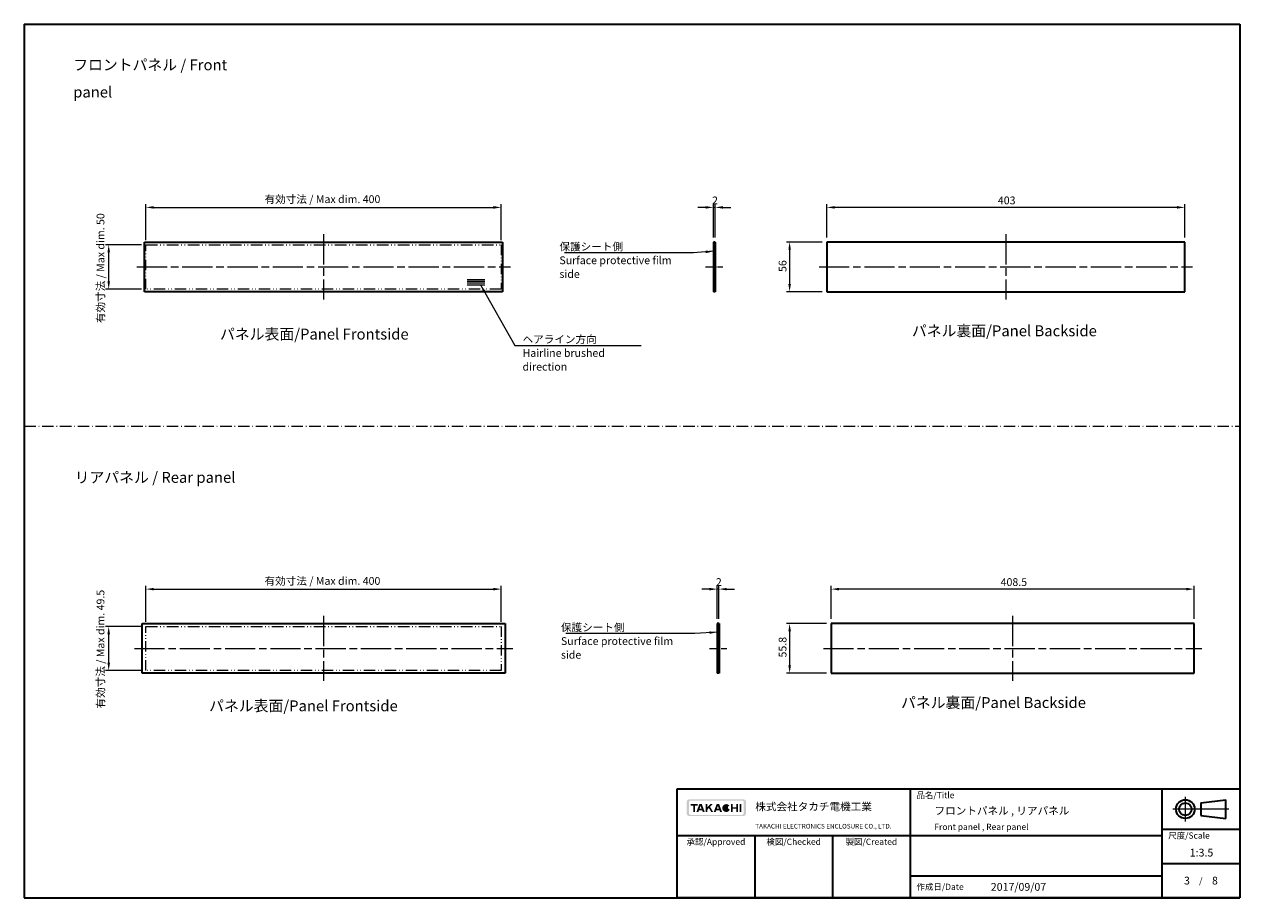
# Model space of a CAD drawing. Units: millimetres. Extents: x 0 to 12386, y 0 to 1686.
# Drawn here: x 4516 to 5885, y 0 to 984 of the extents above; entities that cross this region are included whole.
import ezdxf
from ezdxf.enums import TextEntityAlignment as Align

# ---------------------------------------------------------------- set-up
doc = ezdxf.new("R2010")
doc.units = ezdxf.units.MM
doc.header["$LTSCALE"] = 6
for name, pattern in [('CHAIN', [0.3543, 0.2362, -0.0295, 0.0591, -0.0295]), ('DASH_DOT', [0.37, 0.24, -0.06, 0.01, -0.06]), ('DASH_DOUBLE_DOT', [0.4398, 0.24, -0.06, 0.0098, -0.06, 0.01, -0.06])]:
    doc.linetypes.add(name, pattern=pattern)
doc.layers.get('Defpoints').update_dxf_attribs({"lineweight": 25})
for name, color, linetype, lineweight in [('Border (ISO)', 7, 'Continuous', 35), ('Centerline (ISO)', 131, 'Continuous', 18), ('Dimension (ISO)', 7, 'Continuous', 18), ('Hatch (ISO)', 1, 'Continuous', 18), ('Sketch Geometry (ISO)', 7, 'Continuous', 18), ('Symbol (ISO)', 7, 'Continuous', 18), ('Title (ISO)', 7, 'Continuous', 35), ('Visible (ISO)', 7, 'Continuous', 35)]:
    doc.layers.add(name, color=color, linetype=linetype, lineweight=lineweight)
doc.styles.add('Note Text (TK)', font='txt')
doc.styles.add('文字スタイル67', font='arial.ttf')
doc.dimstyles.new('Default - Method 1b (TK)', dxfattribs={"dimscale": 6, "dimtxt": 2.5, "dimasz": 2.5, "dimexe": 1, "dimexo": 1.5, "dimgap": 1, "dimtad": 1, "dimtoh": 1, "dimrnd": 1e-08, "dimdsep": 46, "dimtxsty": 'Note Text (TK)', "dimcen": 0.09, "dimdle": 5, "dimclrd": 100, "dimclre": 100, "dimclrt": 7, "dimadec": 1, "dimazin": 1, "dimtfac": 1, "dimtmove": 0, "dimatfit": 3, "dimfxl": 0, "dimtolj": 1, "dimlwd": -1, "dimlwe": -1, "dimarcsym": 0})
doc.dimstyles.new('Default - Method 1b (TK)$7', dxfattribs={"dimscale": 6, "dimtxt": 2.5, "dimasz": 2.5, "dimexe": 1, "dimexo": 1.5, "dimgap": 1, "dimtad": 1, "dimtoh": 1, "dimrnd": 1e-08, "dimdsep": 46, "dimtxsty": 'Note Text (TK)', "dimcen": 0.09, "dimdle": 5, "dimclrd": 100, "dimclre": 100, "dimclrt": 7, "dimadec": 1, "dimazin": 1, "dimtfac": 1, "dimtmove": 0, "dimatfit": 3, "dimfxl": 0, "dimtolj": 1, "dimlwd": -1, "dimlwe": -1, "dimarcsym": 0})

# ---------------------------------------------------------------- blocks, each defined once
blk = doc.blocks.new('図面枠 tk図枠')
at = {"layer": 'Border (ISO)'}
for p, q in [((14.5, 289), (405.5, 289)), ((14.5, 289), (14.5, 8)), ((405.5, 289), (405.5, 8)), ((14.5, 8), (405.5, 8))]:
    blk.add_line(p, q, dxfattribs=at)
blk = doc.blocks.new('表題欄 tk表題欄')
at = {"layer": 'Hatch (ISO)'}
h = blk.add_hatch(color=256, dxfattribs=at)
edge = h.paths.add_edge_path(flags=0)
edge.add_arc((95.58, 236.3), 0.596, 270, 360)
edge.add_line((96.17, 236.3), (96.17, 239.71))
edge.add_arc((95.58, 239.71), 0.596, 0, 90)
edge.add_line((95.58, 240.31), (79.14, 240.31))
edge.add_arc((79.14, 239.71), 0.596, 90, 180)
edge.add_line((78.54, 239.71), (78.54, 236.3))
edge.add_arc((79.14, 236.3), 0.596, 180, 270)
edge.add_line((79.14, 235.7), (95.58, 235.7))
edge = h.paths.add_edge_path()
edge.add_line((77.84, 239.96), (77.84, 236.05))
edge.add_arc((78.54, 236.05), 0.702, 180, 270)
edge.add_line((78.54, 235.35), (96.17, 235.35))
edge.add_arc((96.17, 236.05), 0.702, 270, 360)
edge.add_line((96.87, 236.05), (96.87, 239.96))
edge.add_arc((96.17, 239.96), 0.702, 0, 90)
edge.add_line((96.17, 240.66), (78.54, 240.66))
edge.add_arc((78.54, 239.96), 0.702, 90, 180)
for points in [[(79.07, 239.15), (79.07, 238.66), (79.92, 238.66), (79.92, 236.66), (80.51, 236.66), (80.51, 238.66), (81.36, 238.66), (81.36, 239.15)], [(85.68, 236.66), (84.94, 237.89), (84.42, 237.32), (84.42, 236.66), (83.9, 236.66), (83.9, 239.15), (84.42, 239.15), (84.42, 238.1), (85.39, 239.15), (86.11, 239.15), (85.32, 238.3), (86.3, 236.66)], [(92.09, 239.15), (92.09, 236.66), (92.61, 236.66), (92.61, 237.66), (93.77, 237.66), (93.77, 236.66), (94.29, 236.66), (94.29, 239.15), (93.77, 239.15), (93.77, 238.15), (92.61, 238.15), (92.61, 239.15)], [(94.84, 239.15), (94.84, 236.66), (95.36, 236.66), (95.36, 239.15)]]:
    blk.add_hatch(color=256, dxfattribs=at).paths.add_polyline_path(points)
h = blk.add_hatch(color=256, dxfattribs=at)
h.paths.add_polyline_path([(82.59, 237.71), (81.95, 237.71), (82.27, 238.58)], flags=0)
h.paths.add_polyline_path([(82.78, 237.2), (81.76, 237.2), (81.57, 236.66), (80.95, 236.66), (81.86, 239.15), (82.68, 239.15), (83.59, 236.66), (82.98, 236.66)])
h = blk.add_hatch(color=256, dxfattribs=at)
h.paths.add_polyline_path([(87.53, 237.71), (88.16, 237.71), (87.85, 238.58)], flags=0)
h.paths.add_polyline_path([(87.14, 236.66), (87.34, 237.2), (88.35, 237.2), (88.55, 236.66), (89.17, 236.66), (88.25, 239.15), (87.44, 239.15), (86.52, 236.66)])
h = blk.add_hatch(color=256, dxfattribs=at)
edge = h.paths.add_edge_path()
edge.add_arc((90.52, 237.9), 1.27, 38.5505, 336.582)
edge.add_line((91.69, 237.4), (91.17, 237.62))
edge.add_ellipse((90.52, 237.9), major_axis=(0, -0.8), ratio=0.867347, start_angle=124.651, end_angle=429.4109, ccw=False)
edge.add_line((91.09, 238.36), (91.52, 238.7))
at = {"layer": 'Title (ISO)'}
for p, q in [((74.71, 244.05), (255.71, 244.05)), ((74.71, 209.05), (74.71, 244.05)), ((149.71, 244.05), (149.71, 209.05)), ((230.71, 244.05), (230.71, 209.05)), ((255.71, 244.05), (255.71, 209.05)), ((243.21, 239.55), (251.21, 240.55)), ((243.21, 239.55), (243.21, 235.55)), ((251.21, 234.55), (251.21, 240.55)), ((243.21, 235.55), (251.21, 234.55)), ((230.71, 231.05), (255.71, 231.05)), ((74.71, 229.05), (230.71, 229.05)), ((99.71, 229.05), (99.71, 209.05)), ((124.71, 229.05), (124.71, 209.05)), ((230.71, 220.05), (255.71, 220.05)), ((149.71, 216.05), (230.71, 216.05)), ((255.71, 209.05), (74.71, 209.05))]:
    blk.add_line(p, q, dxfattribs=at)
at = {"layer": 'Title (ISO)', "color": 4, "linetype": 'CHAIN', "lineweight": 18, "ltscale": 8.88956}
blk.add_line((238.21, 241.55), (238.21, 233.55), dxfattribs=at)
at = {"layer": 'Title (ISO)', "color": 4, "linetype": 'CHAIN', "lineweight": 18, "ltscale": 20.001633}
blk.add_line((252.21, 237.55), (234.21, 237.55), dxfattribs=at)
at = {"layer": 'Title (ISO)'}
for radius in [3, 2]:
    blk.add_circle((238.21, 237.55), radius, dxfattribs=at)
at = {"layer": 'Title (ISO)', "color": 1, "char_height": 2, "line_spacing_factor": 1.5, "style": 'Note Text (TK)'}
for s, insert, attachment_point in [('\\fＭＳ Ｐゴシック|b0|i0;\\H2.0000;品名/Title', (151.71, 242.05), 4), ('\\fＭＳ Ｐゴシック|b0|i0;\\H2.0000;承認/Approved', (87.21, 227.05), 5), ('\\fＭＳ Ｐゴシック|b0|i0;\\H2.0000;検図/Checked', (112.21, 227.05), 5), ('\\fＭＳ Ｐゴシック|b0|i0;\\H2.0000;製図/Created', (137.21, 227.05), 5), ('\\fＭＳ Ｐゴシック|b0|i0;\\H2.0000;尺度/Scale', (232.71, 229.05), 4), ('\\fＭＳ Ｐゴシック|b0|i0;\\H2.0000;作成日/Date', (151.71, 212.55), 4)]:
    blk.add_mtext(s, dxfattribs=dict(at, insert=insert, attachment_point=attachment_point))
at = {"layer": 'Title (ISO)', "color": 7, "line_spacing_factor": 1.5, "style": 'Note Text (TK)'}
for s, insert, char_height, attachment_point in [('株式会社タカチ電機工業', (99.87, 238.05), 2.5, 4), ('\\fArial|b0|i0;\\H1.4986;TAKACHI ELECTRONICS ENCLOSURE CO., LTD.', (99.87, 232.05), 1.4986, 4), ('\\fＭＳ Ｐゴシック|b0|i0;\\H2.0000;/', (243.21, 214.55), 2, 5)]:
    blk.add_mtext(s, dxfattribs=dict(at, insert=insert, char_height=char_height, attachment_point=attachment_point))
at = {"layer": 'Title (ISO)', "color": 7}
for tag, p, height, style in [('<品名>_001', (157.57, 235.64), 2.5, 'Note Text (TK)'), ('<Title>_001', (157.49, 230.55), 2, '文字スタイル67'), ('<ページ_No.>_001', (237.95, 213.3), 2.5, 'Note Text (TK)'), ('<総ページ数>_001', (246.8, 213.3), 2.5, 'Note Text (TK)'), ('作成日_001', (175.64, 211.28), 2.5, 'Note Text (TK)')]:
    blk.add_attdef(tag, p, '', height=height, dxfattribs=dict(at, style=style))
at = {"layer": 'Title (ISO)', "color": 7, "style": 'Note Text (TK)'}
for tag, p in [('<尺度>', (243.21, 223.55)), ('<承認>', (87.21, 217.05))]:
    blk.add_attdef(tag, text='', height=2.5, dxfattribs=at).set_placement(p, align=Align.MIDDLE_CENTER)
blk = doc.blocks.new('*D93')
at = {"layer": 'Defpoints', "color": 0, "transparency": 16777216}
for p in [(5053.5, 777.3), (4653.5, 735.3), (5053.5, 735.3)]:
    blk.add_point(p, dxfattribs=at)
at = {"layer": 'Dimension (ISO)', "color": 100, "transparency": 16777216}
for p, q in [((4653.5, 740.6), (4653.5, 780.8)), ((5053.5, 740.6), (5053.5, 780.8)), ((4662.3, 777.3), (5044.8, 777.3))]:
    blk.add_line(p, q, dxfattribs=at)
for points in [[(4662.3, 778.8), (4662.3, 775.9), (4653.5, 777.3)], [(5044.8, 778.8), (5044.8, 775.9), (5053.5, 777.3)]]:
    blk.add_solid(points, dxfattribs=at)
at = {"layer": 'Dimension (ISO)', "color": 7, "transparency": 16777216, "insert": (4787, 786.6), "char_height": 8.75, "attachment_point": 4, "style": 'Note Text (TK)'}
blk.add_mtext('\\A1;\\fＭＳ Ｐゴシック|b0|i0;\\H8.7500;有効寸法 / Max dim. 400', dxfattribs=at)
blk = doc.blocks.new('*D94')
at = {"layer": 'Defpoints', "color": 0, "transparency": 16777216}
for p in [(4611.5, 735.3), (4653.5, 735.3), (4653.5, 685.3)]:
    blk.add_point(p, dxfattribs=at)
at = {"layer": 'Dimension (ISO)', "color": 100, "transparency": 16777216}
for p, q in [((4648.3, 735.3), (4608, 735.3)), ((4611.5, 694.1), (4611.5, 726.6)), ((4648.3, 685.3), (4608, 685.3))]:
    blk.add_line(p, q, dxfattribs=at)
for points in [[(4610.1, 726.6), (4613, 726.6), (4611.5, 735.3)], [(4610.1, 694.1), (4613, 694.1), (4611.5, 685.3)]]:
    blk.add_solid(points, dxfattribs=at)
at = {"layer": 'Dimension (ISO)', "color": 7, "transparency": 16777216, "insert": (4602.3, 647), "char_height": 8.75, "attachment_point": 4, "rotation": 90, "style": 'Note Text (TK)'}
blk.add_mtext('\\A1;\\fＭＳ Ｐゴシック|b0|i0;\\H8.7500;有効寸法 / Max dim. 50', dxfattribs=at)
blk = doc.blocks.new('*D95')
at = {"layer": 'Defpoints', "color": 0, "transparency": 16777216}
for p in [(5053.5, 347.5), (4653.5, 305.5), (5053.5, 305.5)]:
    blk.add_point(p, dxfattribs=at)
at = {"layer": 'Dimension (ISO)', "color": 100, "transparency": 16777216}
for p, q in [((4653.5, 310.7), (4653.5, 351)), ((4662.3, 347.5), (5044.8, 347.5)), ((5053.5, 310.7), (5053.5, 351))]:
    blk.add_line(p, q, dxfattribs=at)
for points in [[(4662.3, 348.9), (4662.3, 346), (4653.5, 347.5)], [(5044.8, 348.9), (5044.8, 346), (5053.5, 347.5)]]:
    blk.add_solid(points, dxfattribs=at)
at = {"layer": 'Dimension (ISO)', "color": 7, "transparency": 16777216, "insert": (4787, 356.7), "char_height": 8.75, "attachment_point": 4, "style": 'Note Text (TK)'}
blk.add_mtext('\\A1;\\fＭＳ Ｐゴシック|b0|i0;\\H8.7500;有効寸法 / Max dim. 400', dxfattribs=at)
blk = doc.blocks.new('*D96')
at = {"layer": 'Defpoints', "color": 0, "transparency": 16777216}
for p in [(4611.5, 305.5), (4653.5, 305.5), (4653.5, 256)]:
    blk.add_point(p, dxfattribs=at)
at = {"layer": 'Dimension (ISO)', "color": 100, "transparency": 16777216}
for p, q in [((4648.3, 305.5), (4608, 305.5)), ((4611.5, 264.7), (4611.5, 296.7)), ((4648.3, 256), (4608, 256))]:
    blk.add_line(p, q, dxfattribs=at)
for points in [[(4610.1, 296.7), (4613, 296.7), (4611.5, 305.5)], [(4610.1, 264.7), (4613, 264.7), (4611.5, 256)]]:
    blk.add_solid(points, dxfattribs=at)
at = {"layer": 'Dimension (ISO)', "color": 7, "transparency": 16777216, "insert": (4602.3, 213), "char_height": 8.75, "attachment_point": 4, "rotation": 90, "style": 'Note Text (TK)'}
blk.add_mtext('\\A1;\\fＭＳ Ｐゴシック|b0|i0;\\H8.7500;有効寸法 / Max dim. 49.5', dxfattribs=at)
blk = doc.blocks.new('*D97')
at = {"layer": 'Defpoints', "color": 0, "transparency": 16777216}
for p in [(5292.4, 777.3), (5292.4, 738.3), (5294.4, 738.3)]:
    blk.add_point(p, dxfattribs=at)
at = {"layer": 'Dimension (ISO)', "color": 100, "transparency": 16777216}
for p, q in [((5292.4, 743.6), (5292.4, 780.8)), ((5294.4, 743.6), (5294.4, 780.8)), ((5283.7, 777.3), (5274.9, 777.3)), ((5294.4, 777.3), (5292.4, 777.3)), ((5303.2, 777.3), (5311.9, 777.3))]:
    blk.add_line(p, q, dxfattribs=at)
for points in [[(5283.7, 778.8), (5283.7, 775.9), (5292.4, 777.3)], [(5303.2, 778.8), (5303.2, 775.9), (5294.4, 777.3)]]:
    blk.add_solid(points, dxfattribs=at)
at = {"layer": 'Dimension (ISO)', "color": 7, "transparency": 16777216, "insert": (5290.9, 785.2), "char_height": 8.75, "attachment_point": 4, "style": 'Note Text (TK)'}
blk.add_mtext('\\A1;2', dxfattribs=at)
blk = doc.blocks.new('*D98')
at = {"layer": 'Defpoints', "color": 0, "transparency": 16777216}
for p in [(5420.2, 777.3), (5420.2, 738.3), (5823.2, 738.3)]:
    blk.add_point(p, dxfattribs=at)
at = {"layer": 'Dimension (ISO)', "color": 100, "transparency": 16777216}
for p, q in [((5420.2, 743.6), (5420.2, 780.8)), ((5823.2, 743.6), (5823.2, 780.8)), ((5814.5, 777.3), (5429, 777.3))]:
    blk.add_line(p, q, dxfattribs=at)
for points in [[(5429, 778.8), (5429, 775.9), (5420.2, 777.3)], [(5814.5, 778.8), (5814.5, 775.9), (5823.2, 777.3)]]:
    blk.add_solid(points, dxfattribs=at)
at = {"layer": 'Dimension (ISO)', "color": 7, "transparency": 16777216, "insert": (5612.7, 785.2), "char_height": 8.75, "attachment_point": 4, "style": 'Note Text (TK)'}
blk.add_mtext('\\A1;403', dxfattribs=at)
blk = doc.blocks.new('*D99')
at = {"layer": 'Defpoints', "color": 0, "transparency": 16777216}
for p in [(5420.2, 738.3), (5378.2, 682.3), (5420.2, 682.3)]:
    blk.add_point(p, dxfattribs=at)
at = {"layer": 'Dimension (ISO)', "color": 100, "transparency": 16777216}
for p, q in [((5415, 738.3), (5374.7, 738.3)), ((5378.2, 729.6), (5378.2, 691.1)), ((5415, 682.3), (5374.7, 682.3))]:
    blk.add_line(p, q, dxfattribs=at)
for points in [[(5376.8, 729.6), (5379.7, 729.6), (5378.2, 738.3)], [(5376.8, 691.1), (5379.7, 691.1), (5378.2, 682.3)]]:
    blk.add_solid(points, dxfattribs=at)
at = {"layer": 'Dimension (ISO)', "color": 7, "transparency": 16777216, "insert": (5370.3, 704.6), "char_height": 8.75, "attachment_point": 4, "rotation": 90, "style": 'Note Text (TK)'}
blk.add_mtext('\\A1;56', dxfattribs=at)
blk = doc.blocks.new('*D100')
at = {"layer": 'Defpoints', "color": 0, "transparency": 16777216}
for p in [(5296.7, 347.5), (5296.7, 308.6), (5298.7, 308.6)]:
    blk.add_point(p, dxfattribs=at)
at = {"layer": 'Dimension (ISO)', "color": 100, "transparency": 16777216}
for p, q in [((5288, 347.5), (5279.2, 347.5)), ((5296.7, 313.9), (5296.7, 351)), ((5298.7, 347.5), (5296.7, 347.5)), ((5298.7, 313.9), (5298.7, 351)), ((5307.5, 347.5), (5316.2, 347.5))]:
    blk.add_line(p, q, dxfattribs=at)
for points in [[(5288, 348.9), (5288, 346), (5296.7, 347.5)], [(5307.5, 348.9), (5307.5, 346), (5298.7, 347.5)]]:
    blk.add_solid(points, dxfattribs=at)
at = {"layer": 'Dimension (ISO)', "color": 7, "transparency": 16777216, "insert": (5295.2, 355.4), "char_height": 8.75, "attachment_point": 4, "style": 'Note Text (TK)'}
blk.add_mtext('\\A1;2', dxfattribs=at)
blk = doc.blocks.new('*D101')
at = {"layer": 'Defpoints', "color": 0, "transparency": 16777216}
for p in [(5425.1, 308.6), (5378.2, 252.8), (5425.1, 252.8)]:
    blk.add_point(p, dxfattribs=at)
at = {"layer": 'Dimension (ISO)', "color": 100, "transparency": 16777216}
for p, q in [((5419.8, 308.6), (5374.7, 308.6)), ((5378.2, 299.9), (5378.2, 261.6)), ((5419.8, 252.8), (5374.7, 252.8))]:
    blk.add_line(p, q, dxfattribs=at)
for points in [[(5376.8, 299.9), (5379.7, 299.9), (5378.2, 308.6)], [(5376.8, 261.6), (5379.7, 261.6), (5378.2, 252.8)]]:
    blk.add_solid(points, dxfattribs=at)
at = {"layer": 'Dimension (ISO)', "color": 7, "transparency": 16777216, "insert": (5370.3, 270.5), "char_height": 8.75, "attachment_point": 4, "rotation": 90, "style": 'Note Text (TK)'}
blk.add_mtext('\\A1;55.8', dxfattribs=at)
blk = doc.blocks.new('*D102')
at = {"layer": 'Defpoints', "color": 0, "transparency": 16777216}
for p in [(5425.1, 347.5), (5425.1, 308.6), (5833.6, 308.6)]:
    blk.add_point(p, dxfattribs=at)
at = {"layer": 'Dimension (ISO)', "color": 100, "transparency": 16777216}
for p, q in [((5425.1, 313.9), (5425.1, 351)), ((5824.8, 347.5), (5433.8, 347.5)), ((5833.6, 313.9), (5833.6, 351))]:
    blk.add_line(p, q, dxfattribs=at)
for points in [[(5433.8, 348.9), (5433.8, 346), (5425.1, 347.5)], [(5824.8, 348.9), (5824.8, 346), (5833.6, 347.5)]]:
    blk.add_solid(points, dxfattribs=at)
at = {"layer": 'Dimension (ISO)', "color": 7, "transparency": 16777216, "insert": (5615.8, 355.4), "char_height": 8.75, "attachment_point": 4, "style": 'Note Text (TK)'}
blk.add_mtext('\\A1;408.5', dxfattribs=at)

msp = doc.modelspace()

# ---------------------------------------------------------------- linework, layer by layer
at = {"layer": 'Centerline (ISO)', "linetype": 'CHAIN', "ltscale": 23.990969}
for p, q in [((4853.5208, 747.0605), (4853.5208, 673.5605)), ((5621.7114, 747.0605), (5621.7114, 673.5605)), ((4643.2708, 710.3105), (5063.7708, 710.3105)), ((5411.4614, 710.3105), (5831.9614, 710.3105)), ((4853.5208, 317.3829), (4853.5208, 244.0829)), ((5629.3156, 317.3829), (5629.3156, 244.0829)), ((4640.5208, 280.7329), (5066.5208, 280.7329)), ((5416.3156, 280.7329), (5842.3156, 280.7329))]:
    msp.add_line(p, q, dxfattribs=at)
at = {"layer": 'Centerline (ISO)', "linetype": 'CHAIN', "ltscale": 6.190913}
for p, q in [((5283.6891, 710.3105), (5303.1891, 710.3105)), ((5287.9671, 280.7329), (5307.4671, 280.7329))]:
    msp.add_line(p, q, dxfattribs=at)
at = {"layer": 'Sketch Geometry (ISO)', "color": 4, "linetype": 'DASH_DOUBLE_DOT', "lineweight": 18, "ltscale": 8.960633}
for p, q in [((4653.5208, 735.3105), (5053.5208, 735.3105)), ((5053.5208, 685.3105), (4653.5208, 685.3105)), ((4653.5208, 305.4829), (5053.5208, 305.4829)), ((5053.5208, 255.9829), (4653.5208, 255.9829))]:
    msp.add_line(p, q, dxfattribs=at)
at = {"layer": 'Sketch Geometry (ISO)', "color": 4, "linetype": 'DASH_DOUBLE_DOT', "lineweight": 18, "ltscale": 8.120574}
for p, q in [((4653.5208, 685.3105), (4653.5208, 735.3105)), ((5053.5208, 735.3105), (5053.5208, 685.3105))]:
    msp.add_line(p, q, dxfattribs=at)
at = {"layer": 'Sketch Geometry (ISO)'}
for p, q in [((5015.0208, 696.3105), (5035.0208, 696.3105)), ((5015.0208, 694.3105), (5035.0208, 694.3105)), ((5015.0208, 692.3105), (5035.0208, 692.3105)), ((5015.0208, 690.3105), (5035.0208, 690.3105))]:
    msp.add_line(p, q, dxfattribs=at)
at = {"layer": 'Sketch Geometry (ISO)', "color": 4, "linetype": 'DASH_DOT', "lineweight": 18, "ltscale": 9.032109}
msp.add_line((4516.5, 531.0637), (5885, 531.0637), dxfattribs=at)
at = {"layer": 'Sketch Geometry (ISO)', "color": 4, "linetype": 'DASH_DOUBLE_DOT', "lineweight": 18, "ltscale": 8.039369}
for p, q in [((4653.5208, 255.9829), (4653.5208, 305.4829)), ((5053.5208, 305.4829), (5053.5208, 255.9829))]:
    msp.add_line(p, q, dxfattribs=at)
at = {"layer": 'Visible (ISO)'}
for p, q in [((4652.0208, 682.3105), (4652.0208, 738.3105)), ((4652.0208, 738.3105), (5055.0208, 738.3105)), ((5055.0208, 738.3105), (5055.0208, 682.3105)), ((5292.4391, 738.3105), (5292.4391, 682.3105)), ((5294.4391, 738.3105), (5292.4391, 738.3105)), ((5294.4391, 738.3105), (5294.4391, 682.3105)), ((5420.2114, 738.3105), (5420.2114, 682.3105)), ((5823.2114, 738.3105), (5420.2114, 738.3105)), ((5823.2114, 682.3105), (5823.2114, 738.3105)), ((5055.0208, 682.3105), (4652.0208, 682.3105)), ((5294.4391, 682.3105), (5292.4391, 682.3105)), ((5420.2114, 682.3105), (5823.2114, 682.3105)), ((4649.2708, 252.8329), (4649.2708, 308.6329)), ((4649.2708, 308.6329), (5057.7708, 308.6329)), ((5057.7708, 308.6329), (5057.7708, 252.8329)), ((5296.7171, 308.6329), (5296.7171, 252.8329)), ((5298.7171, 308.6329), (5296.7171, 308.6329)), ((5298.7171, 308.6329), (5298.7171, 252.8329)), ((5425.0656, 308.6329), (5425.0656, 252.8329)), ((5833.5656, 308.6329), (5425.0656, 308.6329)), ((5833.5656, 252.8329), (5833.5656, 308.6329)), ((5057.7708, 252.8329), (4649.2708, 252.8329)), ((5298.7171, 252.8329), (5296.7171, 252.8329)), ((5425.0656, 252.8329), (5833.5656, 252.8329))]:
    msp.add_line(p, q, dxfattribs=at)

# ---------------------------------------------------------------- block references
at = {"xscale": 3.5, "yscale": 3.5, "zscale": 3.5}
msp.add_blockref('図面枠 tk図枠', (4465.75, -28), dxfattribs=at)
ref = msp.add_blockref('表題欄 tk表題欄', (4990.0191, -731.6846), dxfattribs=dict(xscale=3.5, yscale=3.5, zscale=3.5))
ref.add_attrib('<品名>_001', 'フロントパネル , リアパネル', (5541.3537, 93.5753), dxfattribs={"layer": 'Title (ISO)', "color": 7, "height": 8.75, "style": 'Note Text (TK)'})
ref.add_attrib('<尺度>_001', '1:3.5', (5828.7713, 46.375), dxfattribs={"layer": 'Title (ISO)', "color": 7, "height": 8.75, "style": 'Note Text (TK)'})
ref.add_attrib('作成日_001', '2017/09/07', (5604.7564, 7.8004), dxfattribs={"layer": 'Title (ISO)', "color": 7, "height": 8.75, "style": 'Note Text (TK)'})
ref.add_attrib('<Title>_001', 'Front panel , Rear panel', (5541.1978, 76.2217), dxfattribs={"layer": 'Title (ISO)', "color": 7, "height": 7, "style": '文字スタイル67'})
ref.add_attrib('<ページ_No.>_001', '3', (5822.3182, 14.875), dxfattribs={"layer": 'Title (ISO)', "color": 7, "height": 8.75, "style": 'Note Text (TK)'})
ref.add_attrib('<総ページ数>_001', '8', (5853.8182, 14.875), dxfattribs={"layer": 'Title (ISO)', "color": 7, "height": 8.75, "style": 'Note Text (TK)'})

# ---------------------------------------------------------------- texts
at = {"layer": 'Symbol (ISO)', "color": 7, "style": 'Note Text (TK)'}
for s, insert, char_height, width, attachment_point, line_spacing_factor in [('{\\fＭＳ Ｐゴシック|b0|i0;\\H12.2500;フロントパネル / Front panel}', (4571.5612, 922.5254), 12.25, 219.425449, 4, 1.5), ('{\\fＭＳ Ｐゴシック|b0|i0;保護シート側\\P\\fＭＳ Ｐゴシック|b0|i0;Surface protective film side}', (5119.0232, 737.5795), 8.75, 150.847962, 1, 1.058182), ('{\\fＭＳ Ｐゴシック|b0|i0;ヘアライン方向\\P\\fＭＳ Ｐゴシック|b0|i0;Hairline brushed direction}', (5077.5128, 633.1861), 8.75, 139.283628, 1, 1.058182), ('{\\fＭＳ Ｐゴシック|b0|i0;\\H12.2500;リアパネル / Rear panel}', (4573.196, 473.2924), 12.25, 185.612576, 4, 1.5), ('{\\fＭＳ Ｐゴシック|b0|i0;保護シート側\\P\\fＭＳ Ｐゴシック|b0|i0;Surface protective film side}', (5120.7421, 308.7713), 8.75, 150.847962, 1, 1.058182)]:
    msp.add_mtext(s, dxfattribs=dict(at, insert=insert, char_height=char_height, width=width, attachment_point=attachment_point, line_spacing_factor=line_spacing_factor))
at = {"layer": 'Symbol (ISO)', "color": 7, "char_height": 12.25, "attachment_point": 4, "line_spacing_factor": 1.5, "style": 'Note Text (TK)'}
for s, width, insert in [('{\\fMS PGothic|b0|i0|c128|p50;パネル裏面/Panel Backside}', 240.520857, (5515.9275, 638.3513)), ('{\\fMS PGothic|b0|i0|c128|p50;パネル表面/Panel Frontside}', 234.248743, (4736.8641, 634.647)), ('{\\fMS PGothic|b0|i0|c128|p50;パネル表面/Panel Frontside}', 234.248743, (4724.604, 216.0447)), ('{\\fMS PGothic|b0|i0|c128|p50;パネル裏面/Panel Backside}', 240.520857, (5503.6675, 219.749))]:
    msp.add_mtext_dynamic_manual_height_columns(s, width=width, gutter_width=1, heights=[0], dxfattribs=dict(at, insert=insert))

# ---------------------------------------------------------------- dimensions: what is measured, and where the dimension line sits
at = {"layer": 'Dimension (ISO)', "color": 100}
for base, p1, p2, angle, picture, middle in [((5053.5208, 777.3105), (4653.5208, 735.3105), (5053.5208, 735.3105), 180, '*D93', (4853.5208, 777.3105)), ((4611.5208, 735.3105), (4653.5208, 685.3105), (4653.5208, 735.3105), 90, '*D94', (4611.5208, 710.3105)), ((5053.5208, 347.4829), (4653.5208, 305.4829), (5053.5208, 305.4829), 180, '*D95', (4853.5208, 347.4829)), ((4611.5208, 305.4829), (4653.5208, 255.9829), (4653.5208, 305.4829), 90, '*D96', (4611.5208, 280.7329))]:
    dim = msp.add_linear_dim(base=base, p1=p1, p2=p2, angle=angle, text='\\fＭＳ Ｐゴシック|b0|i0;\\H8.7500;有効寸法 / Max dim. <>', dimstyle='Default - Method 1b (TK)', override={"dimscale": 0, "dimtxt": 8.75, "dimasz": 8.75, "dimexe": 3.5, "dimexo": 5.25, "dimgap": 3.5, "dimtoh": 0, "dimdec": 2, "dimcen": 0.315, "dimtol": 0, "dimlim": 0, "dimtp": 0, "dimtm": 0, "dimtdec": 2, "dimtofl": 0, "dimatfit": 1}, dxfattribs=at)
    dim.commit()
    dim.dimension.update_dxf_attribs({"geometry": picture, "text_midpoint": middle, "dimtype": 128})
for base, p1, p2, angle, override, picture, middle in [((5292.4391, 777.3105), (5294.4391, 738.3105), (5292.4391, 738.3105), 180, {"dimscale": 0, "dimtxt": 8.75, "dimasz": 8.75, "dimexe": 3.5, "dimexo": 5.25, "dimgap": 3.5, "dimtoh": 0, "dimdec": 2, "dimcen": 0.315, "dimtol": 0, "dimlim": 0, "dimtp": 0, "dimtm": 0, "dimtdec": 2, "dimtofl": 1, "dimatfit": 1}, '*D97', (5293.4391, 777.3105)), ((5420.2114, 777.3105), (5823.2114, 738.3105), (5420.2114, 738.3105), 180, {"dimscale": 0, "dimtxt": 8.75, "dimasz": 8.75, "dimexe": 3.5, "dimexo": 5.25, "dimgap": 3.5, "dimtoh": 0, "dimdec": 2, "dimcen": 0.315, "dimtol": 0, "dimlim": 0, "dimtp": 0, "dimtm": 0, "dimtdec": 2, "dimtofl": 0, "dimatfit": 1}, '*D98', (5621.7114, 777.3105)), ((5378.2114, 682.3105), (5420.2114, 738.3105), (5420.2114, 682.3105), 90, {"dimscale": 0, "dimtxt": 8.75, "dimasz": 8.75, "dimexe": 3.5, "dimexo": 5.25, "dimgap": 3.5, "dimtoh": 0, "dimdec": 2, "dimcen": 0.315, "dimtol": 0, "dimlim": 0, "dimtp": 0, "dimtm": 0, "dimtdec": 2, "dimtofl": 0, "dimatfit": 1}, '*D99', (5378.2114, 710.3105)), ((5296.7171, 347.4829), (5298.7171, 308.6329), (5296.7171, 308.6329), 180, {"dimscale": 0, "dimtxt": 8.75, "dimasz": 8.75, "dimexe": 3.5, "dimexo": 5.25, "dimgap": 3.5, "dimtoh": 0, "dimdec": 2, "dimcen": 0.315, "dimtol": 0, "dimlim": 0, "dimtp": 0, "dimtm": 0, "dimtdec": 2, "dimtofl": 1, "dimatfit": 1}, '*D100', (5297.7171, 347.4829)), ((5425.0656, 347.4829), (5833.5656, 308.6329), (5425.0656, 308.6329), 180, {"dimscale": 0, "dimtxt": 8.75, "dimasz": 8.75, "dimexe": 3.5, "dimexo": 5.25, "dimgap": 3.5, "dimtoh": 0, "dimdec": 2, "dimcen": 0.315, "dimtol": 0, "dimlim": 0, "dimtp": 0, "dimtm": 0, "dimtdec": 2, "dimtofl": 0, "dimatfit": 1}, '*D102', (5629.3156, 347.4829)), ((5378.2114, 252.8329), (5425.0656, 308.6329), (5425.0656, 252.8329), 90, {"dimscale": 0, "dimtxt": 8.75, "dimasz": 8.75, "dimexe": 3.5, "dimexo": 5.25, "dimgap": 3.5, "dimtoh": 0, "dimdec": 2, "dimcen": 0.315, "dimtol": 0, "dimlim": 0, "dimtp": 0, "dimtm": 0, "dimtdec": 2, "dimtofl": 0, "dimatfit": 1}, '*D101', (5378.2114, 280.7329))]:
    dim = msp.add_linear_dim(base=base, p1=p1, p2=p2, angle=angle, dimstyle='Default - Method 1b (TK)', override=override, dxfattribs=at)
    dim.commit()
    dim.dimension.update_dxf_attribs({"geometry": picture, "text_midpoint": middle, "dimtype": 128})

# ---------------------------------------------------------------- leaders
at = {"layer": 'Symbol (ISO)', "color": 100, "annotation_type": 0, "has_hookline": 1}
for points, hookline_direction, text_width in [([(5292.4391, 727.8573), (5269.8712, 726.1706)], 1, 145.2202), ([(5030.1394, 690.3105), (5068.7628, 621.6795), (5077.5128, 621.6795)], 0, 133.6861), ([(5296.7171, 299.049), (5271.59, 297.3624)], 1, 145.2202)]:
    msp.add_leader(points, dimstyle='Default - Method 1b (TK)$7', override={"dimscale": 0, "dimtxt": 8.75, "dimasz": 8.75, "dimgap": 0, "dimtad": 1}, dxfattribs=dict(at, hookline_direction=hookline_direction, text_width=text_width))

doc.saveas('drawing.dxf')
